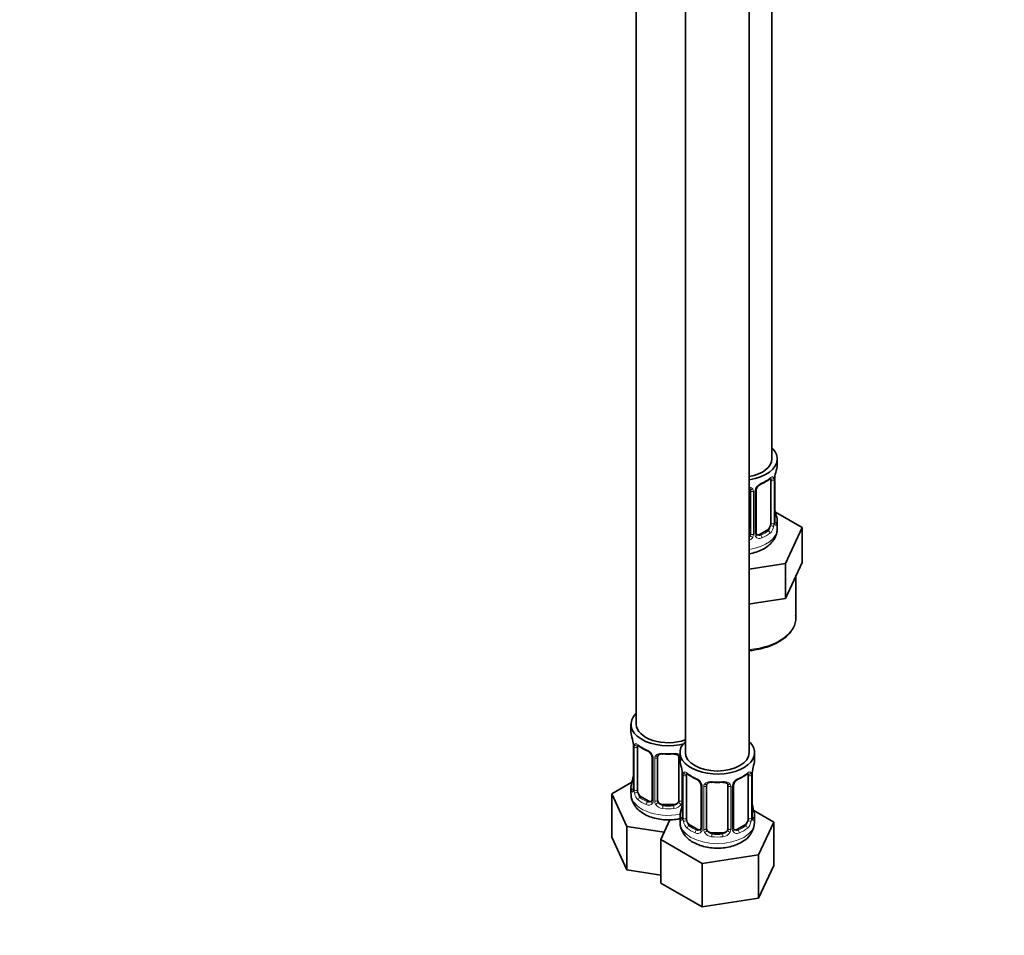
# Model space of a CAD drawing. Units: millimetres. Extents: x 0 to 1478, y 0 to 1758.
# Drawn here: x 924 to 1108, y 189 to 361 of the extents above; entities that cross this region are included whole.
import ezdxf
from ezdxf import colors
from ezdxf.entities.mleader import LeaderData, LeaderLine
from ezdxf.math import Vec2, Vec3

# ---------------------------------------------------------------- set-up
doc = ezdxf.new("R2010")
doc.units = ezdxf.units.MM
doc.layers.add('DV6_Défaut', color=7, linetype='Continuous')
doc.layers.add('Défaut', color=7, linetype='Continuous')

# ---------------------------------------------------------------- blocks, each defined once
blk = doc.blocks.new('_DOT')
at = {"color": 0}
blk.add_line((0, 0), (-1, 0), dxfattribs=at)
at = {"color": 0, "const_width": 0.333}
blk.add_lwpolyline([(-0.1665, 0, 1), (0.1665, 0, 1)], format="xyb", close=True, dxfattribs=at)
blk = doc.blocks.new('SE5')
at = {"layer": 'DV6_Défaut', "color": 7, "linetype": 'Continuous', "lineweight": 35}
for p, q in [((1064.84, 278.54), (1064.84, 503.44)), ((1039.4, 474.86), (1039.4, 228.73)), ((1048.6, 469.56), (1048.6, 223.42)), ((1060.6, 223.42), (1060.6, 469.56)), ((1065.84, 277.33), (1065.84, 278.54)), ((1064.64, 274.47), (1064.64, 266.41)), ((1065.39, 266.74), (1065.39, 274.8)), ((1060.84, 272.6), (1060.84, 264.54)), ((1061.89, 264.63), (1061.89, 272.7)), ((1070.55, 265.65), (1065.51, 268.56)), ((1065.84, 265.47), (1065.84, 266.98)), ((1063.93, 265.18), (1062.52, 264.37)), ((1067.41, 258.89), (1070.55, 265.65)), ((1070.55, 259.12), (1070.55, 265.65)), ((1060.6, 257.84), (1067.41, 258.89)), ((1067.41, 252.36), (1067.41, 258.89)), ((1068.98, 255.74), (1070.55, 259.12)), ((1067.41, 252.36), (1068.98, 255.74)), ((1069.34, 248.73), (1069.34, 256.51)), ((1060.6, 251.3), (1061.56, 251.45)), ((1061.56, 251.45), (1067.41, 252.36)), ((1038.4, 228.73), (1038.4, 227.26)), ((1038.85, 224.73), (1038.85, 216.67)), ((1039.6, 216.34), (1039.6, 224.4)), ((1042.35, 222.63), (1042.35, 214.56)), ((1043.4, 214.47), (1043.4, 222.54)), ((1047.4, 222.54), (1047.4, 214.47)), ((1047.6, 223.42), (1047.6, 221.95)), ((1061.6, 221.95), (1061.6, 223.42)), ((1048.05, 219.43), (1048.05, 211.36)), ((1048.8, 211.03), (1048.8, 219.1)), ((1060.39, 219.1), (1060.39, 211.03)), ((1061.14, 211.36), (1061.14, 219.43)), ((1038.57, 217.85), (1034.81, 215.67)), ((1038.4, 216.91), (1038.4, 215.67)), ((1051.54, 217.32), (1051.54, 209.26)), ((1052.6, 209.17), (1052.6, 217.23)), ((1056.6, 217.23), (1056.6, 209.17)), ((1057.65, 209.26), (1057.65, 217.32)), ((1034.81, 215.67), (1037.65, 209.56)), ((1034.81, 207.51), (1034.81, 215.67)), ((1041.73, 214.3), (1040.31, 215.11)), ((1046.4, 213.66), (1044.4, 213.66)), ((1065.19, 210.37), (1061.43, 212.54)), ((1045.72, 210.79), (1044, 207.09)), ((1047.6, 211.6), (1047.6, 210.36)), ((1061.6, 210.36), (1061.6, 211.6)), ((1037.65, 209.56), (1044.64, 208.47)), ((1037.65, 201.39), (1037.65, 209.56)), ((1050.92, 208.99), (1049.5, 209.81)), ((1059.69, 209.81), (1058.27, 208.99)), ((1062.35, 204.25), (1065.19, 210.37)), ((1065.19, 202.2), (1065.19, 210.37)), ((1034.81, 207.51), (1037.65, 201.39)), ((1044, 207.09), (1051.76, 202.61)), ((1044, 198.92), (1044, 207.09)), ((1055.6, 208.35), (1053.6, 208.35)), ((1051.76, 202.61), (1062.35, 204.25)), ((1062.35, 196.08), (1062.35, 204.25)), ((1037.65, 201.39), (1044, 200.41)), ((1051.76, 194.44), (1051.76, 202.61)), ((1062.35, 196.08), (1065.19, 202.2)), ((1044, 198.92), (1051.76, 194.44)), ((1051.76, 194.44), (1062.35, 196.08))]:
    blk.add_line(p, q, dxfattribs=at)
at = {"layer": 'DV6_Défaut', "color": 7, "linetype": 'Continuous', "lineweight": 18}
for p, q in [((1065.25, 274.56), (1065.25, 266.5)), ((1065.36, 266.65), (1065.36, 274.72)), ((1061.38, 272.42), (1061.38, 264.36)), ((1061.65, 264.42), (1061.65, 272.48)), ((1062.52, 264.37), (1062.74, 264.23)), ((1063.93, 265.18), (1064.16, 265.05)), ((1038.88, 224.65), (1038.88, 216.59)), ((1038.99, 216.43), (1038.99, 224.49)), ((1042.59, 222.42), (1042.59, 214.35)), ((1042.86, 214.29), (1042.86, 222.35)), ((1047.95, 220.28), (1047.95, 214.29)), ((1048.07, 219.34), (1048.07, 211.28)), ((1048.19, 211.12), (1048.19, 219.19)), ((1061, 219.19), (1061, 211.12)), ((1061.12, 211.28), (1061.12, 219.34)), ((1051.78, 217.11), (1051.78, 209.05)), ((1052.05, 208.98), (1052.05, 217.04)), ((1057.14, 217.04), (1057.14, 208.98)), ((1057.41, 209.05), (1057.41, 217.11)), ((1040.31, 215.11), (1040.08, 214.98)), ((1041.73, 214.3), (1041.5, 214.17)), ((1044.4, 213.66), (1044.4, 213.47)), ((1046.4, 213.66), (1046.4, 213.47)), ((1049.5, 209.81), (1049.28, 209.68)), ((1050.92, 208.99), (1050.69, 208.86)), ((1058.27, 208.99), (1058.5, 208.86)), ((1059.69, 209.81), (1059.92, 209.68)), ((1053.6, 208.35), (1053.6, 208.16)), ((1055.6, 208.35), (1055.6, 208.16))]:
    blk.add_line(p, q, dxfattribs=at)
at = {"layer": 'DV6_Défaut', "color": 7, "linetype": 'Continuous', "lineweight": 35}
for centre, radius, start, end in [((1068.91, 274.68), 3.55, 170.0079, 179.3454), ((1080.01, 272.52), 14.86, 163.606, 169.2521), ((1063.62, 272.17), 1.86, 113.0283, 151.8881), ((1060.14, 280.4), 7.08, 292.98, 307.0901), ((1062.49, 272.73), 0.593, 147.8319, 183.1125), ((1080.01, 271.78), 14.86, 190.7479, 196.394), ((1066.42, 266.7), 1.03, 177.6567, 193.8627), ((1062.14, 264.58), 0.243, 166.0935, 224.7409), ((1024.23, 222.45), 14.86, 10.7478, 16.3941), ((1035.33, 224.61), 3.55, 0.6583, 9.9884), ((1044.03, 230.21), 6.93, 232.7559, 247.174), ((1040.62, 222.11), 1.85, 27.9072, 66.8985), ((1041.83, 222.69), 0.516, 354.318, 34.7157), ((1043.6, 222.66), 0.177, 129.1344, 188.4023), ((1033.42, 217.15), 14.86, 10.7478, 16.3941), ((1044.52, 219.3), 3.55, 0.6583, 9.9884), ((1064.67, 219.3), 3.55, 170.0079, 179.3454), ((1075.77, 217.15), 14.86, 163.606, 169.2521), ((1024.23, 221.72), 14.86, 343.6059, 349.2522), ((1053.22, 224.9), 6.93, 232.7559, 247.174), ((1049.81, 216.81), 1.85, 27.9072, 66.8985), ((1059.38, 216.8), 1.86, 113.0283, 151.8881), ((1055.89, 225.03), 7.08, 292.98, 307.0901), ((1037.87, 216.62), 0.982, 346.2043, 3.5271), ((1051.02, 217.38), 0.516, 354.318, 34.7157), ((1052.79, 217.36), 0.177, 129.1344, 188.4023), ((1058.25, 217.36), 0.593, 147.8319, 183.1125), ((1042.09, 214.47), 0.246, 281.4567, 341.1332), ((1033.42, 216.41), 14.86, 343.6059, 349.2522), ((1075.77, 216.41), 14.86, 190.7479, 196.394), ((1047.06, 211.31), 0.982, 346.2043, 3.5271), ((1062.18, 211.32), 1.03, 177.6567, 193.8627), ((1051.28, 209.16), 0.246, 281.4567, 341.1332), ((1057.9, 209.21), 0.243, 166.0935, 224.7409), ((1057.18, 210.54), 4.41, 296.2746, 357.8462)]:
    blk.add_arc(centre, radius, start, end, dxfattribs=at)
at = {"layer": 'DV6_Défaut', "color": 7, "linetype": 'Continuous', "lineweight": 18}
for centre, radius, start, end in [((1063.96, 271.77), 2.5, 113.0004, 150.18), ((1064.14, 274.6), 1.1, 357.6841, 19.526), ((1060.6, 272.43), 0.785, 359.1311, 35.0336), ((1062.81, 272.46), 1.16, 151.7186, 178.9861), ((1062.35, 266.52), 2.89, 348.0493, 359.4931), ((1066.65, 266.61), 1.29, 178.1771, 196.676), ((1059.67, 264.73), 1.2, 321.6165, 333.3802), ((1060.28, 264.37), 1.1, 330.5042, 359.168), ((1062.43, 264.41), 0.779, 178.9659, 214.7127), ((1062.46, 264.91), 0.735, 239.0155, 292.8078), ((1062.9, 266.28), 2.32, 313.1842, 351.2464), ((1059.75, 264.7), 1.72, 299.5444, 329.7127), ((1062.54, 264.58), 0.972, 219.7872, 297.134), ((1040.1, 224.54), 1.11, 160.4927, 182.2972), ((1040.29, 221.71), 2.5, 29.8198, 66.9998), ((1041.43, 222.4), 1.16, 1.0203, 28.275), ((1043.65, 222.36), 0.785, 144.9712, 180.8641), ((1049.29, 219.23), 1.11, 160.4927, 182.2972), ((1049.48, 216.4), 2.5, 29.8198, 66.9998), ((1059.71, 216.4), 2.5, 113.0004, 150.18), ((1059.9, 219.23), 1.1, 357.6841, 19.526), ((1037.59, 216.55), 1.29, 343.3385, 1.8084), ((1041.89, 216.45), 2.89, 180.5093, 191.9483), ((1050.62, 217.09), 1.16, 1.0203, 28.275), ((1052.84, 217.06), 0.785, 144.9712, 180.8641), ((1056.35, 217.06), 0.785, 359.1311, 35.0336), ((1058.57, 217.09), 1.16, 151.7186, 178.9861), ((1041.35, 216.21), 2.32, 188.7542, 226.8152), ((1041.81, 214.34), 0.779, 325.2937, 1.0277), ((1041.7, 214.52), 0.972, 242.8666, 320.2121), ((1041.78, 214.86), 0.746, 247.8303, 299.9599), ((1043.96, 214.3), 1.1, 180.837, 209.4908), ((1044.49, 214.63), 1.72, 210.2871, 265.0453), ((1044.58, 214.67), 1.21, 206.8319, 261.5389), ((1046.23, 214.66), 1.2, 278.249, 333.3802), ((1046.31, 214.63), 1.72, 274.9548, 329.7127), ((1046.85, 214.3), 1.1, 330.5042, 359.168), ((1046.78, 211.24), 1.29, 343.3385, 1.8084), ((1051.08, 211.15), 2.89, 180.5093, 191.9483), ((1058.11, 211.15), 2.89, 348.0493, 359.4931), ((1062.41, 211.24), 1.29, 178.1771, 196.676), ((1050.54, 210.9), 2.32, 188.7542, 226.8152), ((1050.97, 209.55), 0.746, 247.8303, 299.9599), ((1051, 209.03), 0.779, 325.2937, 1.0277), ((1053.15, 209), 1.1, 180.837, 209.4908), ((1053.77, 209.36), 1.21, 206.8319, 261.5389), ((1055.42, 209.35), 1.2, 278.249, 333.3802), ((1056.04, 209), 1.1, 330.5042, 359.168), ((1058.19, 209.03), 0.779, 178.9659, 214.7127), ((1058.22, 209.54), 0.735, 239.0155, 292.8078), ((1058.65, 210.9), 2.32, 313.1842, 351.2464), ((1050.9, 209.21), 0.972, 242.8666, 320.2121), ((1053.68, 209.33), 1.72, 210.2871, 265.0453), ((1055.51, 209.33), 1.72, 274.9548, 329.7127), ((1058.29, 209.21), 0.972, 219.7872, 297.134)]:
    blk.add_arc(centre, radius, start, end, dxfattribs=at)
at = {"layer": 'DV6_Défaut', "color": 7, "linetype": 'Continuous', "lineweight": 35}
for centre, major_axis, ratio, start_param, end_param in [((1058.84, 278.54), (7, 0), 0.57735, 0, 0.5411), ((1058.84, 278.54), (6, 0), 0.57735, 5.00964, 6.283185), ((1058.84, 278.54), (7, 0), 0.57735, 4.966155, 6.283185), ((1058.84, 277.33), (-7, 0), 0.57735, 2.989492, 3.141593), ((1062.74, 274.26), (-0.156, 0.368), 0.483207, 3.115697, 3.142102), ((1064.16, 275.07), (-0.247, 0.314), 0.658162, 3.119427, 3.140991), ((1063.93, 274.06), (0.5, 0.866), 0.57735, 5.497787, 5.9443), ((1064.99, 274.8), (-0.4, 0), 0.57735, 2.769946, 3.141593), ((1059.84, 272.6), (-1, 0), 0.816497, 3.141593, 3.466041), ((1065.04, 268.93), (-0.395, -0.063), 0.166114, 2.62932, 3.429422), ((1063.93, 266), (0.5, 0.866), 0.57735, 5.051274, 5.497787), ((1058.84, 266.98), (-7, 0), 0.57735, 2.989492, 3.293694), ((1059.84, 264.54), (1, 0), 0.816497, 5.571649, 5.836672), ((1059.84, 264.54), (1, 0), 0.816497, 5.836672, 6.283185), ((1062.52, 265.18), (0.5, 0.866), 0.57735, 3.199099, 3.926991), ((1063.93, 266), (0.5, 0.866), 0.57735, 3.926991, 5.051274), ((1045.4, 228.73), (7, 0), 0.57735, 2.600493, 5.185947), ((1045.4, 227.26), (7, 0), 0.57735, 3.141593, 3.293694), ((1045.4, 228.73), (6, 0), 0.57735, 3.141593, 5.273426), ((1054.6, 223.42), (7, 0), 0.57735, 2.600493, 6.283185), ((1054.6, 223.42), (7, 0), 0.57735, 0, 0.5411), ((1039.25, 224.73), (0.4, 0), 0.57735, 3.141591, 3.513239), ((1040.31, 223.99), (-0.5, 0.866), 0.57735, 0.338885, 0.785398), ((1044.4, 222.54), (-1, 0), 0.816497, 6.159182, 6.283185), ((1043.14, 223.03), (-0.332, 0.222), 0.641506, 3.13909, 3.472604), ((1044.4, 223.49), (0.035, 0.398), 0.123712, 2.191761, 3.762557), ((1045.4, 226.93), (6.6, 0), 0.57735, 4.560288, 4.86449), ((1046.4, 223.49), (-0.035, 0.398), 0.123712, 2.520628, 3.127337), ((1046.4, 222.54), (-1, 0), 0.816497, 3.141593, 3.466041), ((1054.6, 221.95), (7, 0), 0.57735, 3.141593, 3.293694), ((1054.6, 223.42), (6, 0), 0.57735, 3.141593, 6.283185), ((1054.6, 221.95), (-7, 0), 0.57735, 2.989492, 3.141593), ((1039.2, 218.87), (0.395, -0.063), 0.166114, 2.853764, 3.653865), ((1048.45, 219.43), (0.4, 0), 0.57735, 3.141591, 3.513239), ((1049.5, 218.69), (-0.5, 0.866), 0.57735, 0.338885, 0.785398), ((1058.5, 218.88), (-0.156, 0.368), 0.483207, 3.115697, 3.142102), ((1059.92, 219.7), (-0.247, 0.314), 0.658162, 3.119427, 3.140991), ((1059.69, 218.69), (0.5, 0.866), 0.57735, 5.497787, 5.9443), ((1060.74, 219.43), (-0.4, 0), 0.57735, 2.769946, 3.141593), ((1045.4, 216.91), (7, 0), 0.57735, 2.989492, 3.293694), ((1040.31, 215.93), (-0.5, 0.866), 0.57735, 0.785398, 1.231911), ((1053.6, 217.23), (-1, 0), 0.816497, 6.159182, 6.283185), ((1052.33, 217.72), (-0.332, 0.222), 0.641506, 3.13909, 3.472604), ((1053.6, 218.19), (0.035, 0.398), 0.123712, 2.191761, 3.762557), ((1054.6, 221.63), (6.6, 0), 0.57735, 4.560288, 4.86449), ((1055.6, 218.19), (-0.035, 0.398), 0.123712, 2.520628, 3.127337), ((1055.6, 217.23), (-1, 0), 0.816497, 3.141593, 3.466041), ((1040.31, 215.93), (0.5, -0.866), 0.57735, 4.373504, 5.497787), ((1042.75, 214.56), (0.4, 0), 0.57735, 3.118506, 3.141593), ((1044.4, 214.47), (1, 0), 0.816497, 3.141593, 3.588106), ((1046.4, 214.47), (1, 0), 0.816497, 5.836672, 6.283185), ((1041.73, 215.11), (-0.5, 0.866), 0.57735, 2.356194, 3.141593), ((1044.4, 214.47), (-1, 0), 0.816497, 0.446513, 1.570796), ((1045.4, 217.24), (-6.6, 0), 0.57735, 1.418695, 1.722897), ((1046.4, 214.47), (1, 0), 0.816497, 4.712389, 5.836672), ((1048.4, 213.56), (0.395, -0.063), 0.166114, 2.853764, 3.653865), ((1060.8, 213.56), (-0.395, -0.063), 0.166114, 2.62932, 3.429422), ((1054.6, 211.6), (7, 0), 0.57735, 2.989492, 3.293694), ((1049.5, 210.62), (-0.5, 0.866), 0.57735, 0.785398, 1.231911), ((1049.5, 210.62), (0.5, -0.866), 0.57735, 4.373504, 5.497787), ((1059.69, 210.62), (0.5, 0.866), 0.57735, 3.926991, 5.051274), ((1059.69, 210.62), (0.5, 0.866), 0.57735, 5.051274, 5.497787), ((1054.6, 211.6), (-7, 0), 0.57735, 2.989492, 3.293694), ((1050.92, 209.81), (-0.5, 0.866), 0.57735, 2.356194, 3.141593), ((1051.94, 209.26), (0.4, 0), 0.57735, 3.118506, 3.141593), ((1053.6, 209.17), (1, 0), 0.816497, 3.141593, 3.588106), ((1053.6, 209.17), (-1, 0), 0.816497, 0.446513, 1.570796), ((1055.6, 209.17), (1, 0), 0.816497, 4.712389, 5.836672), ((1055.6, 209.17), (1, 0), 0.816497, 5.836672, 6.283185), ((1058.27, 209.81), (0.5, 0.866), 0.57735, 3.199099, 3.926991), ((1054.6, 211.93), (-6.6, 0), 0.57735, 1.418695, 1.722897)]:
    blk.add_ellipse(centre, major_axis=major_axis, ratio=ratio, start_param=start_param, end_param=end_param, dxfattribs=at)
at = {"layer": 'DV6_Défaut', "color": 7, "linetype": 'Continuous', "lineweight": 18}
for centre, major_axis, ratio, start_param, end_param in [((1062.74, 274.26), (-0.156, 0.368), 0.483207, 3.142102, 3.992305), ((1058.84, 277.33), (7, 0), 0.57735, 5.345686, 5.649888), ((1064.16, 275.07), (-0.247, 0.314), 0.658162, 3.140991, 3.838456), ((1064.82, 275.07), (-0.373, -0.146), 0.85055, 0.542333, 2.42751), ((1064.88, 274.65), (-0.4, 0), 0.57735, 0.912181, 2.727841), ((1061.1, 273.1), (0.332, 0.222), 0.641506, 2.810581, 4.695758), ((1061.23, 272.63), (-0.4, 0), 0.57735, 0.126783, 1.942443), ((1061.49, 272.7), (-0.4, 0), 0.57735, 1.984548, 3.15903), ((1061.62, 273.22), (-0.359, 0.176), 0.358003, 2.226125, 3.155962), ((1065.36, 267.56), (-0.387, -0.103), 0.80707, 2.93051, 4.436462), ((1064.88, 266.59), (0.4, 0), 0.57735, 4.053773, 5.869434), ((1064.99, 266.74), (-0.4, 0), 0.57735, 2.769946, 3.141593), ((1065.36, 266.4), (0.387, -0.103), 0.80707, 0.211083, 1.781879), ((1058.84, 267.3), (-6.6, 0), 0.57735, 3.017713, 3.265472), ((1065.04, 266.32), (-0.381, -0.123), 0.86268, 2.555043, 3.156801), ((1058.84, 265.47), (7, 0), 0.57735, 4.966155, 6.283185), ((1061.1, 264.05), (0.355, -0.185), 0.387288, 3.415419, 5.300595), ((1061.23, 264.57), (0.4, 0), 0.57735, 3.268375, 5.084035), ((1061.49, 264.63), (-0.4, 0), 0.57735, 1.984548, 3.141593), ((1061.62, 264.17), (-0.333, -0.222), 0.670791, 1.631109, 3.162236), ((1058.84, 267.3), (6.6, 0), 0.57735, 5.345686, 5.649888), ((1062.74, 263.91), (0.156, -0.368), 0.483207, 0.850713, 2.421509), ((1058.84, 266.98), (7, 0), 0.57735, 5.345686, 5.649888), ((1064.16, 264.72), (0.247, -0.314), 0.658162, 0.696863, 2.267659), ((1064.82, 266.02), (0.392, -0.078), 0.178244, 4.04041, 5.925586), ((1058.84, 248.73), (10.5, 0), 0.57735, 4.880548, 6.283185), ((1039.36, 224.59), (0.4, 0), 0.57735, 3.555344, 5.371005), ((1039.42, 225), (0.373, -0.146), 0.85055, 3.855675, 5.740852), ((1045.4, 227.26), (-7, 0), 0.57735, 0.633297, 0.937499), ((1040.08, 225.01), (0.247, 0.314), 0.658162, 2.44473, 3.142139), ((1041.5, 224.19), (0.156, 0.368), 0.483207, 2.29088, 3.15786), ((1042.62, 223.16), (0.359, 0.176), 0.358003, 3.117813, 4.05706), ((1042.75, 222.63), (0.4, 0), 0.57735, 3.122411, 4.298637), ((1043.01, 222.57), (0.4, 0), 0.57735, 4.340743, 6.156403), ((1043.14, 223.03), (-0.332, 0.222), 0.641506, 1.587428, 3.13909), ((1045.4, 227.26), (-7, 0), 0.57735, 1.418695, 1.722897), ((1046.4, 223.49), (-0.035, 0.398), 0.123712, 3.127337, 4.091425), ((1047.67, 223.03), (0.332, 0.222), 0.641506, 2.810581, 4.111274), ((1047.8, 222.57), (-0.4, 0), 0.57735, 0.126783, 1.034445), ((1048.55, 219.28), (0.4, 0), 0.57735, 3.555344, 5.371005), ((1048.61, 219.7), (0.373, -0.146), 0.85055, 3.855675, 5.740852), ((1054.6, 221.95), (-7, 0), 0.57735, 0.633297, 0.937499), ((1049.28, 219.7), (0.247, 0.314), 0.658162, 2.44473, 3.142139), ((1050.69, 218.88), (0.156, 0.368), 0.483207, 2.29088, 3.15786), ((1058.5, 218.88), (-0.156, 0.368), 0.483207, 3.142102, 3.992305), ((1054.6, 221.95), (7, 0), 0.57735, 5.345686, 5.649888), ((1059.92, 219.7), (-0.247, 0.314), 0.658162, 3.140991, 3.838456), ((1060.58, 219.7), (-0.373, -0.146), 0.85055, 0.542333, 2.42751), ((1060.64, 219.28), (-0.4, 0), 0.57735, 0.912181, 2.727841), ((1038.88, 217.49), (0.387, -0.103), 0.80707, 1.846723, 3.352676), ((1038.88, 216.33), (-0.387, -0.103), 0.80707, 4.501306, 6.072102), ((1045.4, 217.24), (6.6, 0), 0.57735, 3.017713, 3.265472), ((1039.2, 216.25), (0.381, -0.123), 0.86268, 3.12569, 3.728142), ((1039.25, 216.67), (0.4, 0), 0.57735, 3.141593, 3.513239), ((1039.36, 216.52), (-0.4, 0), 0.57735, 0.413752, 2.229412), ((1051.81, 217.85), (0.359, 0.176), 0.358003, 3.117813, 4.05706), ((1051.94, 217.32), (0.4, 0), 0.57735, 3.122411, 4.298637), ((1052.2, 217.26), (0.4, 0), 0.57735, 4.340743, 6.156403), ((1052.33, 217.72), (-0.332, 0.222), 0.641506, 1.587428, 3.13909), ((1054.6, 221.95), (-7, 0), 0.57735, 1.418695, 1.722897), ((1055.6, 218.19), (-0.035, 0.398), 0.123712, 3.127337, 4.091425), ((1056.86, 217.72), (0.332, 0.222), 0.641506, 2.810581, 4.695758), ((1056.99, 217.26), (-0.4, 0), 0.57735, 0.126783, 1.942443), ((1057.25, 217.32), (-0.4, 0), 0.57735, 1.984548, 3.15903), ((1057.38, 217.85), (-0.359, 0.176), 0.358003, 2.226125, 3.155962), ((1045.4, 215.67), (7, 0), 0.57735, 3.141593, 5.032612), ((1039.42, 215.95), (-0.392, -0.078), 0.178244, 0.357599, 2.242775), ((1040.08, 214.66), (-0.247, -0.314), 0.658162, 4.015526, 5.586322), ((1045.4, 216.91), (-7, 0), 0.57735, 0.633297, 0.937499), ((1045.4, 217.24), (-6.6, 0), 0.57735, 0.633297, 0.937499), ((1042.62, 214.11), (0.333, -0.222), 0.670791, 3.119221, 4.652076), ((1042.75, 214.56), (0.4, 0), 0.57735, 3.141593, 4.298637), ((1043.01, 214.5), (-0.4, 0), 0.57735, 1.19915, 3.01481), ((1047.8, 214.5), (0.4, 0), 0.57735, 3.268375, 5.084035), ((1041.5, 213.84), (-0.156, -0.368), 0.483207, 3.861676, 5.432473), ((1043.14, 213.98), (-0.355, -0.185), 0.387288, 0.98259, 2.867767), ((1044.4, 213.14), (-0.035, -0.398), 0.123712, 3.762557, 5.333353), ((1045.4, 216.91), (7, 0), 0.57735, 4.560288, 4.86449), ((1046.4, 213.14), (0.035, -0.398), 0.123712, 0.949832, 2.520628), ((1047.67, 213.98), (0.355, -0.185), 0.387288, 3.415419, 5.300595), ((1048.07, 212.18), (0.387, -0.103), 0.80707, 1.846723, 3.352676), ((1061.12, 212.18), (-0.387, -0.103), 0.80707, 2.93051, 4.436462), ((1048.07, 211.03), (-0.387, -0.103), 0.80707, 4.501306, 6.072102), ((1054.6, 211.93), (6.6, 0), 0.57735, 3.017713, 3.265472), ((1048.4, 210.95), (0.381, -0.123), 0.86268, 3.12569, 3.728142), ((1048.45, 211.36), (0.4, 0), 0.57735, 3.141593, 3.513239), ((1048.55, 211.21), (-0.4, 0), 0.57735, 0.413752, 2.229412), ((1048.61, 210.65), (-0.392, -0.078), 0.178244, 0.357599, 2.242775), ((1060.58, 210.65), (0.392, -0.078), 0.178244, 4.04041, 5.925586), ((1060.64, 211.21), (0.4, 0), 0.57735, 4.053773, 5.869434), ((1060.74, 211.36), (-0.4, 0), 0.57735, 2.769946, 3.141593), ((1061.12, 211.03), (0.387, -0.103), 0.80707, 0.211083, 1.781879), ((1054.6, 211.93), (-6.6, 0), 0.57735, 3.017713, 3.265472), ((1060.8, 210.95), (-0.381, -0.123), 0.86268, 2.555043, 3.156801), ((1054.6, 210.36), (7, 0), 0.57735, 3.141593, 6.283185), ((1049.28, 209.35), (-0.247, -0.314), 0.658162, 4.015526, 5.586322), ((1054.6, 211.6), (-7, 0), 0.57735, 0.633297, 0.937499), ((1054.6, 211.93), (-6.6, 0), 0.57735, 0.633297, 0.937499), ((1050.69, 208.53), (-0.156, -0.368), 0.483207, 3.861676, 5.432473), ((1051.81, 208.8), (0.333, -0.222), 0.670791, 3.119221, 4.652076), ((1051.94, 209.26), (0.4, 0), 0.57735, 3.141593, 4.298637), ((1052.2, 209.2), (-0.4, 0), 0.57735, 1.19915, 3.01481), ((1052.33, 208.67), (-0.355, -0.185), 0.387288, 0.98259, 2.867767), ((1056.86, 208.67), (0.355, -0.185), 0.387288, 3.415419, 5.300595), ((1056.99, 209.2), (0.4, 0), 0.57735, 3.268375, 5.084035), ((1057.25, 209.26), (-0.4, 0), 0.57735, 1.984548, 3.141593), ((1057.38, 208.8), (-0.333, -0.222), 0.670791, 1.631109, 3.162236), ((1054.6, 211.93), (6.6, 0), 0.57735, 5.345686, 5.649888), ((1058.5, 208.53), (0.156, -0.368), 0.483207, 0.850713, 2.421509), ((1054.6, 211.6), (7, 0), 0.57735, 5.345686, 5.649888), ((1059.92, 209.35), (0.247, -0.314), 0.658162, 0.696863, 2.267659), ((1053.6, 207.84), (-0.035, -0.398), 0.123712, 3.762557, 5.333353), ((1054.6, 211.6), (7, 0), 0.57735, 4.560288, 4.86449), ((1055.6, 207.84), (0.035, -0.398), 0.123712, 0.949832, 2.520628)]:
    blk.add_ellipse(centre, major_axis=major_axis, ratio=ratio, start_param=start_param, end_param=end_param, dxfattribs=at)
at = {"layer": 'DV6_Défaut', "color": 7, "linetype": 'Continuous', "lineweight": 35}
for points, knots in [([(1064.4, 274.75), (1064.42, 274.77), (1064.49, 274.82), (1064.56, 274.86), (1064.59, 274.87), (1064.59, 274.87)], [0, 0, 0, 0, 0.162817, 0.654151, 1, 1, 1, 1]), ([(1060.6, 273.03), (1060.67, 272.99), (1060.74, 272.93), (1060.77, 272.86), (1060.78, 272.84)], [0, 0, 0, 0, 0.710363, 1, 1, 1, 1]), ([(1065.43, 266.42), (1065.43, 266.42), (1065.42, 266.43), (1065.42, 266.44), (1065.42, 266.45)], [0, 0, 0, 0, 0.5118511, 1, 1, 1, 1]), ([(1060.6, 260.73), (1060.6, 260.73), (1061.04, 260.81), (1061.91, 261.02), (1063.11, 261.51), (1064.12, 262.15), (1064.91, 262.92), (1065.45, 263.74), (1065.79, 264.62), (1065.81, 265.17), (1065.82, 265.48)], [0, 0, 0, 0, 0.001155, 0.15808, 0.317794, 0.481251, 0.623557, 0.757859, 0.88664, 1, 1, 1, 1]), ([(1060.6, 242.55), (1060.94, 242.58), (1061.82, 242.7), (1063.18, 242.99), (1064.63, 243.46), (1065.94, 244.06), (1067.09, 244.79), (1068.03, 245.62), (1068.74, 246.54), (1069.19, 247.52), (1069.38, 248.45), (1069.31, 248.98), (1069.28, 249.24)], [0, 0, 0, 0, 0.06691, 0.174512, 0.28229, 0.390316, 0.498627, 0.607144, 0.715364, 0.822437, 0.927546, 1, 1, 1, 1]), ([(1039.65, 224.8), (1039.65, 224.8), (1039.66, 224.8), (1039.72, 224.78), (1039.79, 224.72), (1039.84, 224.69)], [0, 0, 0, 0, 0.154162, 0.609063, 1, 1, 1, 1]), ([(1044.4, 223.17), (1044.31, 223.18), (1044.21, 223.18), (1044.03, 223.17), (1043.95, 223.16), (1043.71, 223.09), (1043.58, 223.01), (1043.5, 222.89)], [0, 0, 0, 0, 0.25, 0.25, 0.5, 0.5, 1, 1, 1, 1]), ([(1046.44, 223.09), (1046.47, 223.1), (1046.61, 223.11), (1046.88, 223.08), (1047.16, 222.98), (1047.3, 222.87), (1047.34, 222.8), (1047.35, 222.77)], [0, 0, 0, 0, 0.066473, 0.341845, 0.62125, 0.899207, 1, 1, 1, 1]), ([(1048.85, 219.49), (1048.85, 219.49), (1048.85, 219.49), (1048.91, 219.47), (1048.99, 219.41), (1049.03, 219.38)], [0, 0, 0, 0, 0.1541617, 0.6090628, 1, 1, 1, 1]), ([(1060.16, 219.38), (1060.18, 219.39), (1060.24, 219.45), (1060.32, 219.49), (1060.35, 219.49), (1060.35, 219.49)], [0, 0, 0, 0, 0.162817, 0.654151, 1, 1, 1, 1]), ([(1038.82, 216.39), (1038.82, 216.38), (1038.82, 216.36), (1038.82, 216.36), (1038.82, 216.36)], [0, 0, 0, 0, 0.546354, 1, 1, 1, 1]), ([(1053.6, 217.86), (1053.5, 217.87), (1053.41, 217.87), (1053.23, 217.86), (1053.14, 217.85), (1052.91, 217.78), (1052.78, 217.7), (1052.69, 217.58)], [0, 0, 0, 0, 0.25, 0.25, 0.5, 0.5, 1, 1, 1, 1]), ([(1055.63, 217.78), (1055.66, 217.79), (1055.8, 217.81), (1056.07, 217.78), (1056.35, 217.68), (1056.49, 217.56), (1056.53, 217.49), (1056.54, 217.47)], [0, 0, 0, 0, 0.066473, 0.341845, 0.62125, 0.899207, 1, 1, 1, 1]), ([(1038.43, 215.64), (1038.43, 215.4), (1038.44, 214.9), (1038.73, 214.06), (1039.23, 213.23), (1039.95, 212.5), (1040.85, 211.87), (1041.94, 211.35), (1043.17, 210.99), (1044.49, 210.79), (1045.84, 210.76), (1046.88, 210.87), (1047.46, 210.98), (1047.6, 211.01)], [0, 0, 0, 0, 0.061036, 0.151076, 0.241077, 0.334592, 0.43376, 0.538119, 0.644827, 0.751372, 0.857641, 0.96426, 1, 1, 1, 1]), ([(1048.02, 211.08), (1048.01, 211.07), (1048.01, 211.05), (1048.01, 211.05), (1048.01, 211.05)], [0, 0, 0, 0, 0.546354, 1, 1, 1, 1]), ([(1061.18, 211.05), (1061.18, 211.05), (1061.18, 211.05), (1061.18, 211.07), (1061.18, 211.08)], [0, 0, 0, 0, 0.511851, 1, 1, 1, 1]), ([(1047.63, 210.33), (1047.62, 210.19), (1047.6, 209.77), (1047.82, 209), (1048.27, 208.14), (1048.93, 207.38), (1049.78, 206.72), (1050.82, 206.17), (1052.01, 205.77), (1053.32, 205.52), (1054.66, 205.44), (1056.02, 205.54), (1057.32, 205.8), (1058.38, 206.18), (1058.91, 206.47), (1059.13, 206.59)], [0, 0, 0, 0, 0.029719, 0.10455, 0.178523, 0.254675, 0.335182, 0.420324, 0.508178, 0.596207, 0.683946, 0.771801, 0.860335, 0.950233, 1, 1, 1, 1])]:
    blk.add_open_spline(points, degree=3, knots=knots, dxfattribs=at)
at = {"layer": 'DV6_Défaut', "color": 7, "linetype": 'Continuous', "lineweight": 18}
for points, knots in [([(1064.48, 274.94), (1064.56, 275), (1064.64, 275.05), (1064.79, 275.12), (1064.86, 275.15), (1064.98, 275.16), (1065.03, 275.14), (1065.12, 275.09), (1065.16, 275.04), (1065.18, 274.97)], [0, 0, 0, 0, 0.25, 0.25, 0.5, 0.5, 0.75, 0.75, 1, 1, 1, 1]), ([(1060.61, 273.28), (1060.63, 273.27), (1060.66, 273.26), (1060.8, 273.22), (1060.91, 273.17), (1061.09, 273.04), (1061.17, 272.97), (1061.24, 272.88)], [0, 0, 0, 0, 0.096297, 0.096297, 0.548148, 0.548148, 1, 1, 1, 1]), ([(1065.76, 266.37), (1065.74, 266.29), (1065.71, 266.22), (1065.65, 266.13), (1065.62, 266.1), (1065.56, 266.07), (1065.53, 266.08), (1065.47, 266.13), (1065.44, 266.18), (1065.41, 266.24)], [0, 0, 0, 0, 0.25, 0.25, 0.5, 0.5, 0.75, 0.75, 1, 1, 1, 1]), ([(1064.16, 265.05), (1064.21, 265.1), (1064.26, 265.16), (1064.35, 265.29), (1064.39, 265.37), (1064.49, 265.63), (1064.54, 265.82), (1064.57, 266.01)], [0, 0, 0, 0, 0.25, 0.25, 0.5, 0.5, 1, 1, 1, 1]), ([(1039.06, 224.91), (1039.08, 224.97), (1039.12, 225.02), (1039.21, 225.08), (1039.26, 225.09), (1039.38, 225.08), (1039.45, 225.06), (1039.6, 224.99), (1039.68, 224.93), (1039.76, 224.87)], [0, 0, 0, 0, 0.25, 0.25, 0.5, 0.5, 0.75, 0.75, 1, 1, 1, 1]), ([(1043, 222.81), (1043.07, 222.9), (1043.15, 222.98), (1043.33, 223.1), (1043.44, 223.15), (1043.68, 223.23), (1043.8, 223.25), (1044.07, 223.28), (1044.2, 223.28), (1044.34, 223.27)], [0, 0, 0, 0, 0.25, 0.25, 0.5, 0.5, 0.75, 0.75, 1, 1, 1, 1]), ([(1046.46, 223.27), (1046.6, 223.28), (1046.74, 223.28), (1047, 223.25), (1047.13, 223.23), (1047.36, 223.15), (1047.47, 223.1), (1047.58, 223.03), (1047.6, 223.02), (1047.61, 223.01)], [0, 0, 0, 0, 0.315264, 0.315264, 0.630529, 0.630529, 0.945793, 0.945793, 1, 1, 1, 1]), ([(1048.25, 219.6), (1048.28, 219.66), (1048.31, 219.71), (1048.4, 219.77), (1048.46, 219.78), (1048.58, 219.77), (1048.64, 219.75), (1048.79, 219.68), (1048.87, 219.63), (1048.95, 219.56)], [0, 0, 0, 0, 0.25, 0.25, 0.5, 0.5, 0.75, 0.75, 1, 1, 1, 1]), ([(1060.24, 219.56), (1060.32, 219.63), (1060.4, 219.68), (1060.55, 219.75), (1060.61, 219.77), (1060.73, 219.78), (1060.79, 219.77), (1060.88, 219.71), (1060.91, 219.66), (1060.94, 219.6)], [0, 0, 0, 0, 0.25, 0.25, 0.5, 0.5, 0.75, 0.75, 1, 1, 1, 1]), ([(1038.83, 216.17), (1038.8, 216.11), (1038.78, 216.07), (1038.72, 216.01), (1038.68, 216.01), (1038.62, 216.03), (1038.59, 216.06), (1038.53, 216.15), (1038.51, 216.22), (1038.48, 216.3)], [0, 0, 0, 0, 0.25, 0.25, 0.5, 0.5, 0.75, 0.75, 1, 1, 1, 1]), ([(1052.2, 217.51), (1052.26, 217.59), (1052.34, 217.67), (1052.53, 217.79), (1052.63, 217.84), (1052.87, 217.92), (1053, 217.94), (1053.26, 217.97), (1053.4, 217.97), (1053.53, 217.96)], [0, 0, 0, 0, 0.25, 0.25, 0.5, 0.5, 0.75, 0.75, 1, 1, 1, 1]), ([(1055.66, 217.96), (1055.8, 217.97), (1055.93, 217.97), (1056.19, 217.94), (1056.32, 217.92), (1056.56, 217.85), (1056.66, 217.79), (1056.85, 217.67), (1056.93, 217.6), (1057, 217.51)], [0, 0, 0, 0, 0.25, 0.25, 0.5, 0.5, 0.75, 0.75, 1, 1, 1, 1]), ([(1039.67, 215.95), (1039.69, 215.85), (1039.71, 215.75), (1039.75, 215.57), (1039.78, 215.48), (1039.89, 215.22), (1039.98, 215.08), (1040.08, 214.98)], [0, 0, 0, 0, 0.25, 0.25, 0.5, 0.5, 1, 1, 1, 1]), ([(1048.02, 210.87), (1048, 210.8), (1047.97, 210.76), (1047.91, 210.71), (1047.87, 210.7), (1047.81, 210.72), (1047.78, 210.75), (1047.72, 210.85), (1047.7, 210.91), (1047.68, 210.99)], [0, 0, 0, 0, 0.25, 0.25, 0.5, 0.5, 0.75, 0.75, 1, 1, 1, 1]), ([(1048.87, 210.64), (1048.88, 210.54), (1048.9, 210.45), (1048.95, 210.26), (1048.98, 210.17), (1049.08, 209.92), (1049.17, 209.77), (1049.28, 209.68)], [0, 0, 0, 0, 0.25, 0.25, 0.5, 0.5, 1, 1, 1, 1]), ([(1059.92, 209.68), (1059.97, 209.72), (1060.02, 209.78), (1060.11, 209.92), (1060.15, 210), (1060.25, 210.25), (1060.3, 210.45), (1060.32, 210.64)], [0, 0, 0, 0, 0.25, 0.25, 0.5, 0.5, 1, 1, 1, 1]), ([(1061.51, 210.99), (1061.49, 210.91), (1061.47, 210.85), (1061.41, 210.75), (1061.38, 210.72), (1061.32, 210.7), (1061.28, 210.71), (1061.22, 210.76), (1061.19, 210.8), (1061.17, 210.87)], [0, 0, 0, 0, 0.25, 0.25, 0.5, 0.5, 0.75, 0.75, 1, 1, 1, 1])]:
    blk.add_open_spline(points, degree=3, knots=knots, dxfattribs=at)
for points in [[(1064.57, 274.78), (1064.56, 274.81), (1064.55, 274.83), (1064.53, 274.85)], [(1039.75, 224.82), (1039.72, 224.81), (1039.69, 224.77), (1039.67, 224.72)], [(1048.94, 219.52), (1048.91, 219.5), (1048.88, 219.46), (1048.87, 219.41)], [(1060.32, 219.41), (1060.32, 219.44), (1060.3, 219.46), (1060.29, 219.48)]]:
    blk.add_open_spline(points, degree=3, dxfattribs=at)
at = {"layer": 'DV6_Défaut', "color": 7, "linetype": 'Continuous', "lineweight": 35}
for points in [[(1062.08, 264.28), (1062.07, 264.28), (1062.03, 264.32), (1061.98, 264.41)], [(1042.34, 214.57), (1042.35, 214.45), (1042.32, 214.37), (1042.28, 214.34)], [(1051.53, 209.26), (1051.54, 209.14), (1051.52, 209.06), (1051.47, 209.03)], [(1057.84, 208.91), (1057.82, 208.9), (1057.79, 208.95), (1057.73, 209.04)]]:
    blk.add_open_spline(points, degree=3, dxfattribs=at)

msp = doc.modelspace()

# ---------------------------------------------------------------- block references
at = {"layer": 'Défaut'}
msp.add_blockref('SE5', (0, 0), dxfattribs=at)

# ---------------------------------------------------------------- leaders
at = {"layer": 'Défaut', "color": 7, "linetype": 'Continuous', "lineweight": 18}
ml = msp.add_multileader_mtext('Standard', dxfattribs=at)
ml.set_content('{\\pxsm0.9;\\fSolid Edge ISO|b1||i0||c0|p34;\\W1.;31/01/2024\\P}', color=256)
ml.set_leader_properties()
ml.set_arrow_properties(name='DOT')
ml.build(insert=Vec2(0, 0))
ml.multileader.update_dxf_attribs({"leader_type": 0, "dogleg_length": 0, "arrow_head_size": 12})
ctx = ml.context
ctx.base_point, ctx.char_height, ctx.arrow_head_size, ctx.landing_gap_size = Vec3(1390.41, 1750.71), 12, 12, 4.2
notes = []
notes.append((ctx, [(0, (0, 0, 0), (0, 0), (1, 0), 1, [])]))
ctx.mtext.insert = Vec3(1392.41, 1756.83)
for ctx, leaders in notes:
    for number, flags, end, landing, length, lines in leaders:
        leader = LeaderData()
        leader.index, (leader.has_last_leader_line, leader.has_dogleg_vector, leader.attachment_direction) = number, flags
        leader.last_leader_point, leader.dogleg_vector, leader.dogleg_length = Vec3(end), Vec3(landing), length
        for number, points, colour, breaks in lines:
            line = LeaderLine()
            line.index, line.vertices, line.color, line.breaks = number, Vec3.list(points), colors.encode_raw_color(colour), breaks
            leader.lines.append(line)
        ctx.leaders.append(leader)

doc.saveas('drawing.dxf')
